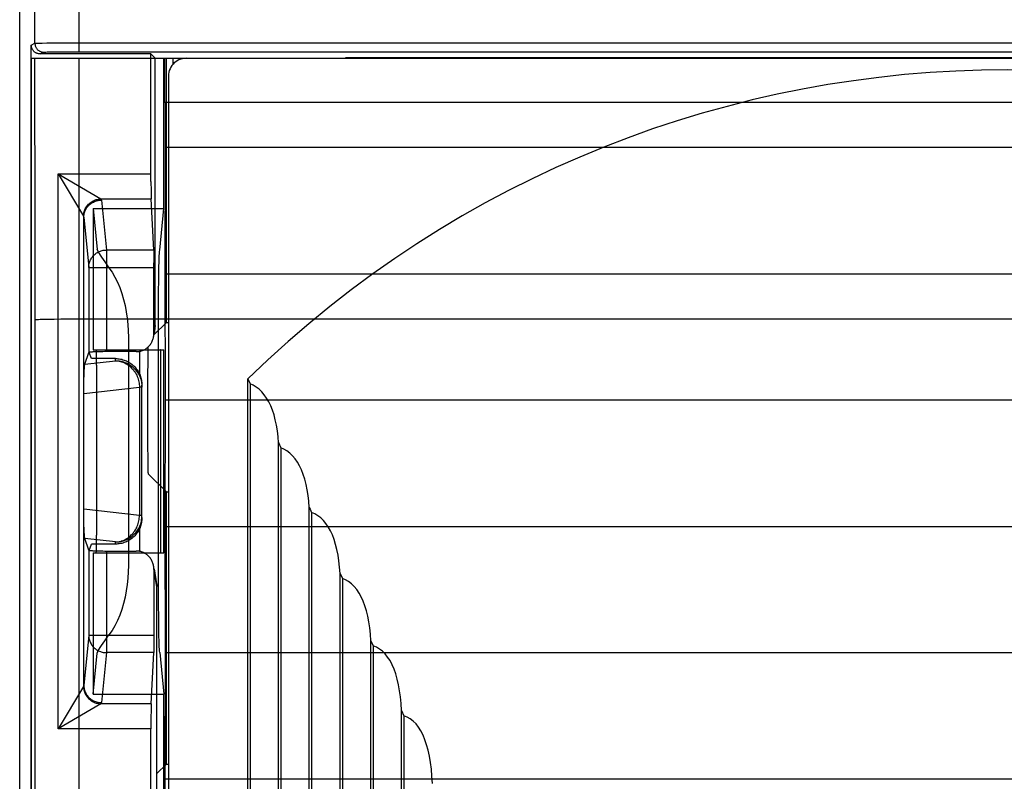
# Model space of a CAD drawing. Units: millimetres. Extents: x -82 to 22, y -24 to 46.
# Drawn here: x -12 to -1, y 4 to 13 of the extents above; entities that cross this region are included whole.
import ezdxf

# ---------------------------------------------------------------- set-up
doc = ezdxf.new("R2010")
doc.units = ezdxf.units.MM
doc.header["$LTSCALE"] = 36.425481
doc.layers.get('0').update_dxf_attribs({"linetype": 'CONTINUOUS'})

msp = doc.modelspace()

# ---------------------------------------------------------------- linework, layer by layer
at = {"color": 0, "linetype": 'CONTINUOUS'}
for p, q in [((-12.092, -21.941), (-12.092, 21.941)), ((-11.961, 12.6), (-11.921, 12.62)), ((-11.921, 12.62), (-11.92, 12.613)), ((-11.921, 12.62), (-11.92, 12.62)), ((-11.92, 12.62), (-11.918, 12.621)), ((-11.92, 12.613), (-11.919, 12.605)), ((-11.919, 12.605), (-11.918, 12.598)), ((-11.918, 12.621), (-11.915, 12.621)), ((-11.915, 12.621), (-11.912, 12.621)), ((-11.912, 12.621), (-11.907, 12.622)), ((-11.907, 12.622), (-11.902, 12.622)), ((-11.902, 12.622), (-11.895, 12.622)), ((-11.895, 12.622), (-11.888, 12.622)), ((-11.888, 12.622), (-11.871, 12.623)), ((-11.871, 12.623), (-11.839, 12.623)), ((-11.839, 12.623), (-11.786, 12.624)), ((-11.786, 12.624), (-11.705, 12.625)), ((-11.705, 12.625), (-11.61, 12.626)), ((-11.61, 12.626), (-11.485, 12.626)), ((-11.485, 12.626), (9.606, 12.626)), ((-11.961, 12.593), (-11.961, 12.6)), ((-11.961, -12.6), (-11.961, 12.6)), ((-11.96, 12.587), (-11.961, 12.593)), ((-11.959, 12.581), (-11.96, 12.587)), ((-11.958, 12.574), (-11.959, 12.581)), ((-11.956, 12.568), (-11.958, 12.574)), ((-11.953, 12.562), (-11.956, 12.568)), ((-11.951, 12.556), (-11.953, 12.562)), ((-11.948, 12.55), (-11.951, 12.556)), ((-11.944, 12.545), (-11.948, 12.55)), ((-11.94, 12.539), (-11.944, 12.545)), ((-11.936, 12.534), (-11.94, 12.539)), ((-11.932, 12.529), (-11.936, 12.534)), ((-11.927, 12.525), (-11.932, 12.529)), ((-11.922, 12.521), (-11.927, 12.525)), ((-11.916, 12.517), (-11.922, 12.521)), ((-11.918, 12.598), (-11.916, 12.591)), ((-11.916, 12.591), (-11.914, 12.584)), ((-11.911, 12.513), (-11.916, 12.517)), ((-11.914, 12.584), (-11.911, 12.577)), ((-11.911, 12.577), (-11.907, 12.57)), ((-11.905, 12.51), (-11.911, 12.513)), ((-11.907, 12.57), (-11.903, 12.564)), ((-11.899, 12.508), (-11.905, 12.51)), ((-11.903, 12.564), (-11.899, 12.558)), ((-11.899, 12.558), (-11.894, 12.552)), ((-11.893, 12.505), (-11.899, 12.508)), ((-11.894, 12.552), (-11.889, 12.547)), ((-11.887, 12.503), (-11.893, 12.505)), ((-11.889, 12.547), (-11.883, 12.542)), ((-11.88, 12.502), (-11.887, 12.503)), ((-11.883, 12.542), (-11.877, 12.538)), ((-11.874, 12.501), (-11.88, 12.502)), ((-11.877, 12.538), (-11.871, 12.534)), ((-11.868, 12.5), (-11.874, 12.501)), ((-11.871, 12.534), (-11.864, 12.53)), ((-11.861, 12.5), (-11.868, 12.5)), ((-11.864, 12.53), (-11.857, 12.527)), ((-11.861, 12.5), (-11.821, 12.52)), ((-10.606, 12.5), (-11.861, 12.5)), ((-11.857, 12.527), (-11.85, 12.525)), ((-11.85, 12.525), (-11.843, 12.523)), ((-11.843, 12.523), (-11.835, 12.521)), ((-11.835, 12.521), (-11.828, 12.521)), ((-11.828, 12.521), (-11.821, 12.52)), ((-11.821, 12.52), (-11.82, 12.52)), ((-11.82, 12.52), (-11.818, 12.521)), ((-11.818, 12.521), (-11.816, 12.521)), ((-11.816, 12.521), (-11.813, 12.521)), ((-11.813, 12.521), (-11.81, 12.521)), ((-11.81, 12.521), (-11.805, 12.521)), ((-11.805, 12.521), (-11.795, 12.521)), ((-11.795, 12.521), (-11.781, 12.522)), ((-11.781, 12.522), (-11.756, 12.522)), ((-11.756, 12.522), (-11.701, 12.523)), ((-11.701, 12.523), (-11.603, 12.523)), ((-11.603, 12.523), (-11.489, 12.524)), ((-11.489, 12.524), (9.606, 12.524)), ((-10.606, 12.5), (-10.558, 12.452)), ((-10.606, 11.055), (-10.606, 12.5)), ((-11.961, 12.45), (10.146, 12.45)), ((-11.961, 12.45), (-11.961, -12.45)), ((-11.919, 10.477), (-11.92, 12.45)), ((-11.419, 10.484), (-11.42, 12.45)), ((-10.558, 12.452), (-10.208, 12.452)), ((-10.558, 9.425), (-10.558, 12.452)), ((-10.46, 10.75), (-10.46, 12.45)), ((-10.452, 12.45), (-10.452, 11.95)), ((-10.431, 9.459), (-10.431, 12.452)), ((-10.356, 12.384), (-10.369, 12.368)), ((-10.358, 12.452), (-10.358, 12.382)), ((-10.341, 12.399), (-10.356, 12.384)), ((-10.325, 12.412), (-10.341, 12.399)), ((-10.308, 12.423), (-10.325, 12.412)), ((-10.289, 12.433), (-10.308, 12.423)), ((-10.269, 12.44), (-10.289, 12.433)), ((-10.25, 12.446), (-10.269, 12.44)), ((-10.229, 12.449), (-10.25, 12.446)), ((-10.208, 12.45), (-10.229, 12.449)), ((-8.408, 12.452), (-8.394, 12.459)), ((-8.394, 12.459), (-8.393, 12.459)), ((-8.393, 12.459), (-8.392, 12.459)), ((-8.392, 12.459), (-8.391, 12.459)), ((-8.391, 12.459), (-8.389, 12.459)), ((-8.389, 12.459), (-8.386, 12.459)), ((-8.386, 12.459), (-8.383, 12.459)), ((-8.383, 12.459), (-8.375, 12.459)), ((-8.375, 12.459), (-8.36, 12.46)), ((-8.36, 12.46), (-8.326, 12.46)), ((-8.326, 12.46), (-8.255, 12.46)), ((-8.255, 12.46), (6.389, 12.46)), ((-10.406, 12.271), (-10.408, 12.25)), ((-10.403, 12.292), (-10.406, 12.271)), ((-10.398, 12.312), (-10.403, 12.292)), ((-10.39, 12.331), (-10.398, 12.312)), ((-10.381, 12.35), (-10.39, 12.331)), ((-10.369, 12.368), (-10.381, 12.35)), ((-10.408, 12.25), (-10.408, -12.25)), ((8.637, 11.95), (-10.452, 11.95)), ((-10.446, 11.95), (-10.444, 11.44)), ((-10.444, 11.44), (-10.448, 10.005)), ((8.629, 11.44), (-10.444, 11.44)), ((-11.657, 11.143), (-11.175, 10.858)), ((-11.657, 11.143), (-11.371, 10.661)), ((-11.657, 11.143), (-10.606, 11.143)), ((-11.657, 4.857), (-11.657, 11.143)), ((-10.606, 11.055), (-10.605, 10.951)), ((-10.605, 10.951), (-10.605, 10.902)), ((-11.293, 10.815), (-11.282, 10.823)), ((-11.282, 10.823), (-11.271, 10.83)), ((-11.277, 10.812), (-11.267, 10.818)), ((-11.271, 10.83), (-11.26, 10.836)), ((-11.267, 10.818), (-11.257, 10.823)), ((-11.26, 10.836), (-11.249, 10.841)), ((-11.257, 10.823), (-11.246, 10.828)), ((-11.249, 10.841), (-11.237, 10.846)), ((-11.246, 10.828), (-11.235, 10.832)), ((-11.237, 10.846), (-11.225, 10.85)), ((-11.235, 10.832), (-11.224, 10.836)), ((-11.225, 10.85), (-11.212, 10.853)), ((-11.224, 10.836), (-11.213, 10.839)), ((-11.213, 10.839), (-11.202, 10.841)), ((-11.212, 10.853), (-11.2, 10.855)), ((-11.202, 10.841), (-11.19, 10.843)), ((-11.2, 10.855), (-11.187, 10.857)), ((-11.19, 10.843), (-11.179, 10.844)), ((-11.187, 10.857), (-11.175, 10.858)), ((-11.179, 10.844), (-11.167, 10.844)), ((-11.175, 10.858), (-11.172, 10.856)), ((-11.175, 10.858), (-10.604, 10.858)), ((-11.172, 10.856), (-11.171, 10.853)), ((-11.171, 10.853), (-11.169, 10.851)), ((-11.169, 10.851), (-11.168, 10.849)), ((-11.168, 10.849), (-11.168, 10.847)), ((-11.168, 10.847), (-11.167, 10.844)), ((-11.167, 10.844), (-11.111, 10.279)), ((-10.605, 10.902), (-10.604, 10.88)), ((-10.604, 10.88), (-10.604, 10.869)), ((-10.604, 10.869), (-10.604, 10.865)), ((-10.604, 10.865), (-10.604, 10.861)), ((-10.604, 10.861), (-10.604, 10.858)), ((-10.575, 10.279), (-10.604, 10.858)), ((-11.367, 10.699), (-11.364, 10.711)), ((-11.364, 10.711), (-11.36, 10.723)), ((-11.36, 10.723), (-11.355, 10.735)), ((-11.359, 10.704), (-11.355, 10.715)), ((-11.355, 10.735), (-11.349, 10.747)), ((-11.355, 10.715), (-11.351, 10.725)), ((-11.351, 10.725), (-11.346, 10.736)), ((-11.349, 10.747), (-11.343, 10.758)), ((-11.346, 10.736), (-11.34, 10.746)), ((-11.343, 10.758), (-11.336, 10.769)), ((-11.34, 10.746), (-11.334, 10.756)), ((-11.336, 10.769), (-11.329, 10.779)), ((-11.334, 10.756), (-11.327, 10.765)), ((-11.329, 10.779), (-11.321, 10.789)), ((-11.327, 10.765), (-11.32, 10.774)), ((-11.321, 10.789), (-11.312, 10.798)), ((-11.32, 10.774), (-11.312, 10.782)), ((-11.312, 10.798), (-11.302, 10.807)), ((-11.312, 10.782), (-11.304, 10.791)), ((-11.304, 10.791), (-11.296, 10.798)), ((-11.302, 10.807), (-11.293, 10.815)), ((-11.296, 10.798), (-11.286, 10.805)), ((-11.286, 10.805), (-11.277, 10.812)), ((-11.26, 10.75), (-11.214, 10.285)), ((-11.26, 10.75), (-10.46, 10.75)), ((-11.26, 10.75), (-11.26, 9.15)), ((-10.507, 10.279), (-10.46, 10.75)), ((-11.371, 10.674), (-11.369, 10.686)), ((-11.371, 10.661), (-11.371, 10.674)), ((-11.371, 10.661), (-11.37, 10.659)), ((-11.37, 10.659), (-11.369, 10.656)), ((-11.369, 10.686), (-11.367, 10.699)), ((-11.369, 10.656), (-11.368, 10.654)), ((-11.368, 10.654), (-11.368, 10.652)), ((-11.368, 10.652), (-11.367, 10.65)), ((-11.367, 10.659), (-11.366, 10.67)), ((-11.367, 10.647), (-11.367, 10.659)), ((-11.367, 10.65), (-11.311, 10.082)), ((-11.367, 8.688), (-11.367, 10.647)), ((-11.366, 10.67), (-11.364, 10.682)), ((-11.364, 10.682), (-11.362, 10.693)), ((-11.362, 10.693), (-11.359, 10.704)), ((-11.419, 9.992), (-11.419, 10.484)), ((-11.919, 9.984), (-11.919, 10.477)), ((-11.214, 10.284), (-11.214, 10.285)), ((-11.214, 10.283), (-11.214, 10.284)), ((-11.214, 10.282), (-11.214, 10.283)), ((-11.214, 10.281), (-11.214, 10.282)), ((-11.213, 10.28), (-11.214, 10.281)), ((-11.213, 10.279), (-11.213, 10.28)), ((-11.213, 10.279), (-11.209, 10.268)), ((-11.209, 10.268), (-11.202, 10.255)), ((-11.201, 10.258), (-11.19, 10.263)), ((-11.19, 10.263), (-11.179, 10.267)), ((-11.179, 10.267), (-11.168, 10.271)), ((-11.168, 10.271), (-11.157, 10.274)), ((-11.157, 10.274), (-11.146, 10.276)), ((-11.146, 10.276), (-11.134, 10.278)), ((-11.134, 10.278), (-11.123, 10.279)), ((-11.123, 10.279), (-11.111, 10.279)), ((-10.575, 10.279), (-11.111, 10.279)), ((-11.111, 10.279), (-11.111, 9.129)), ((-10.575, 10.279), (-10.575, 10.277)), ((-10.575, 10.277), (-10.575, 10.274)), ((-10.575, 10.274), (-10.575, 10.268)), ((-10.575, 10.268), (-10.574, 10.259)), ((-10.51, 10.24), (-10.508, 10.262)), ((-10.508, 10.262), (-10.507, 10.279)), ((-11.302, 10.138), (-11.299, 10.149)), ((-11.299, 10.149), (-11.294, 10.16)), ((-11.294, 10.16), (-11.29, 10.17)), ((-11.29, 10.17), (-11.284, 10.18)), ((-11.284, 10.18), (-11.278, 10.19)), ((-11.278, 10.19), (-11.271, 10.199)), ((-11.271, 10.199), (-11.264, 10.208)), ((-11.264, 10.208), (-11.256, 10.217)), ((-11.256, 10.217), (-11.248, 10.225)), ((-11.248, 10.225), (-11.239, 10.233)), ((-11.239, 10.233), (-11.23, 10.24)), ((-11.23, 10.24), (-11.221, 10.246)), ((-11.221, 10.246), (-11.211, 10.252)), ((-11.211, 10.252), (-11.201, 10.258)), ((-11.202, 10.255), (-11.193, 10.239)), ((-11.193, 10.239), (-11.181, 10.22)), ((-11.181, 10.22), (-11.166, 10.198)), ((-11.166, 10.198), (-11.148, 10.173)), ((-11.148, 10.173), (-11.128, 10.145)), ((-10.574, 10.259), (-10.574, 10.243)), ((-10.574, 10.243), (-10.574, 10.207)), ((-10.574, 10.207), (-10.574, 10.133)), ((-10.513, 10.14), (-10.512, 10.179)), ((-10.512, 10.179), (-10.511, 10.213)), ((-10.511, 10.213), (-10.51, 10.24)), ((-11.311, 10.093), (-11.31, 10.105)), ((-11.311, 10.082), (-11.311, 10.093)), ((-11.311, 10.082), (-10.574, 10.082)), ((-11.311, 10.082), (-11.311, 9.118)), ((-11.31, 10.105), (-11.308, 10.116)), ((-11.308, 10.116), (-11.305, 10.127)), ((-11.305, 10.127), (-11.302, 10.138)), ((-11.128, 10.145), (-11.106, 10.113)), ((-11.106, 10.113), (-11.081, 10.079)), ((-11.081, 10.079), (-11.046, 10.028)), ((-10.574, 9.329), (-10.574, 10.133)), ((-10.517, 9.994), (-10.515, 10.096)), ((-10.515, 10.096), (-10.513, 10.14)), ((-11.918, 6.327), (-11.919, 9.984)), ((-11.418, 6.333), (-11.419, 9.992)), ((-11.046, 10.028), (-11.015, 9.974)), ((-11.015, 9.974), (-10.986, 9.916)), ((-10.519, 9.811), (-10.517, 9.937)), ((-10.517, 9.937), (-10.517, 9.994)), ((8.633, 10.005), (-10.448, 10.005)), ((-10.448, 10.005), (-10.443, 8.58)), ((-10.986, 9.916), (-10.96, 9.854)), ((-10.96, 9.854), (-10.936, 9.789)), ((-10.936, 9.789), (-10.916, 9.721)), ((-10.916, 9.721), (-10.899, 9.652)), ((-10.52, 9.672), (-10.519, 9.811)), ((-10.899, 9.652), (-10.885, 9.58)), ((-10.521, 9.522), (-10.52, 9.672)), ((-11.918, 9.491), (-11.916, 9.491)), ((-11.918, 9.491), (-11.918, 9.491)), ((-11.916, 9.491), (-11.913, 9.492)), ((-11.913, 9.492), (-11.91, 9.492)), ((-11.91, 9.492), (-11.905, 9.493)), ((-11.905, 9.493), (-11.9, 9.493)), ((-11.9, 9.493), (-11.893, 9.493)), ((-11.893, 9.493), (-11.886, 9.494)), ((-11.886, 9.494), (-11.878, 9.494)), ((-11.878, 9.494), (-11.859, 9.495)), ((-11.859, 9.495), (-11.837, 9.496)), ((-11.837, 9.496), (-11.812, 9.496)), ((-11.812, 9.496), (-11.769, 9.497)), ((-11.769, 9.497), (-11.703, 9.498)), ((-11.703, 9.498), (-11.628, 9.499)), ((-11.628, 9.499), (-11.547, 9.5)), ((-11.547, 9.5), (-11.462, 9.5)), ((-11.462, 9.5), (9.603, 9.5)), ((-10.885, 9.58), (-10.874, 9.508)), ((-10.874, 9.508), (-10.866, 9.436)), ((-10.521, 9.371), (-10.521, 9.522)), ((-10.866, 9.436), (-10.862, 9.365)), ((-10.558, 9.425), (-10.574, 9.329)), ((-10.431, 9.459), (-10.573, 9.318)), ((-10.56, 9.392), (-10.571, 9.329)), ((-10.56, 9.392), (-10.559, 9.402)), ((-10.559, 9.402), (-10.558, 9.413)), ((-10.558, 9.413), (-10.558, 9.425)), ((-10.522, 6.706), (-10.521, 9.371)), ((-10.431, 9.459), (-10.408, 9.459)), ((-10.862, 9.365), (-10.86, 9.294)), ((-10.86, 9.294), (-10.86, 6.706)), ((-10.591, 9.247), (-10.587, 9.257)), ((-10.587, 9.257), (-10.583, 9.267)), ((-10.583, 9.267), (-10.58, 9.277)), ((-10.58, 9.277), (-10.578, 9.287)), ((-10.578, 9.287), (-10.576, 9.296)), ((-10.576, 9.298), (-10.575, 9.308)), ((-10.576, 9.296), (-10.576, 9.298)), ((-10.575, 9.308), (-10.574, 9.319)), ((-10.574, 9.319), (-10.574, 9.329)), ((-11.26, 9.15), (-10.46, 9.15)), ((-11.225, 9.148), (-11.226, 9.15)), ((-11.225, 9.143), (-11.225, 9.148)), ((-10.702, 9.142), (-10.692, 9.146)), ((-10.692, 9.146), (-10.683, 9.15)), ((-10.683, 9.15), (-10.674, 9.155)), ((-10.674, 9.155), (-10.665, 9.161)), ((-10.665, 9.161), (-10.656, 9.167)), ((-10.656, 9.167), (-10.648, 9.173)), ((-10.648, 9.173), (-10.64, 9.18)), ((-10.64, 9.18), (-10.632, 9.187)), ((-10.638, 9.11), (-10.637, 9.183)), ((-10.632, 9.187), (-10.625, 9.195)), ((-10.625, 9.195), (-10.618, 9.203)), ((-10.618, 9.203), (-10.612, 9.211)), ((-10.612, 9.211), (-10.606, 9.22)), ((-10.606, 9.22), (-10.6, 9.229)), ((-10.6, 9.229), (-10.595, 9.238)), ((-10.595, 9.238), (-10.591, 9.247)), ((-10.495, 9.15), (-10.496, 9.148)), ((-10.496, 9.148), (-10.496, 9.143)), ((-10.46, 6.85), (-10.46, 9.15)), ((-11.355, 8.987), (-11.311, 9.118)), ((-11.311, 9.119), (-11.311, 9.118)), ((-11.31, 9.119), (-11.311, 9.119)), ((-11.309, 9.12), (-11.31, 9.119)), ((-11.308, 9.12), (-11.309, 9.12)), ((-11.307, 9.12), (-11.308, 9.12)), ((-11.305, 9.121), (-11.307, 9.12)), ((-11.281, 9.05), (-11.305, 9.121)), ((-11.302, 9.121), (-11.305, 9.121)), ((-11.299, 9.122), (-11.302, 9.121)), ((-11.296, 9.122), (-11.299, 9.122)), ((-11.292, 9.123), (-11.296, 9.122)), ((-11.287, 9.123), (-11.292, 9.123)), ((-11.282, 9.124), (-11.287, 9.123)), ((-11.277, 9.124), (-11.282, 9.124)), ((-11.008, 9.05), (-11.281, 9.05)), ((-11.272, 9.124), (-11.277, 9.124)), ((-11.265, 9.125), (-11.272, 9.124)), ((-11.259, 9.125), (-11.265, 9.125)), ((-11.252, 9.126), (-11.259, 9.125)), ((-11.245, 9.126), (-11.252, 9.126)), ((-11.23, 9.127), (-11.245, 9.126)), ((-11.213, 9.127), (-11.23, 9.127)), ((-11.224, 9.135), (-11.225, 9.143)), ((-11.224, 9.123), (-11.224, 9.135)), ((-11.223, 9.108), (-11.224, 9.123)), ((-11.223, 9.091), (-11.223, 9.108)), ((-11.222, 9.026), (-11.223, 9.091)), ((-11.196, 9.128), (-11.213, 9.127)), ((-11.187, 9.128), (-11.196, 9.128)), ((-11.169, 9.128), (-11.187, 9.128)), ((-11.15, 9.128), (-11.169, 9.128)), ((-11.13, 9.129), (-11.15, 9.128)), ((-10.774, 9.129), (-11.13, 9.129)), ((-11.008, 9.05), (-10.993, 9.05)), ((-11.008, 9.026), (-11.008, 9.05)), ((-10.993, 9.05), (-10.979, 9.049)), ((-10.979, 9.049), (-10.965, 9.047)), ((-10.965, 9.047), (-10.951, 9.045)), ((-10.951, 9.045), (-10.937, 9.042)), ((-10.937, 9.042), (-10.923, 9.038)), ((-10.923, 9.038), (-10.91, 9.034)), ((-10.91, 9.034), (-10.896, 9.029)), ((-10.774, 9.129), (-10.763, 9.129)), ((-10.763, 9.129), (-10.753, 9.13)), ((-10.753, 9.13), (-10.743, 9.131)), ((-10.743, 9.131), (-10.732, 9.133)), ((-10.733, 8.869), (-10.733, 9.133)), ((-10.732, 9.133), (-10.722, 9.135)), ((-10.722, 9.135), (-10.712, 9.138)), ((-10.712, 9.138), (-10.702, 9.142)), ((-10.639, 9.004), (-10.638, 9.11)), ((-10.498, 9.049), (-10.499, 9.002)), ((-10.497, 9.108), (-10.498, 9.091)), ((-10.498, 9.091), (-10.498, 9.049)), ((-10.496, 9.143), (-10.497, 9.135)), ((-10.497, 9.135), (-10.497, 9.123)), ((-10.497, 9.123), (-10.497, 9.108)), ((-11.362, 8.914), (-11.361, 8.926)), ((-11.361, 8.926), (-11.36, 8.938)), ((-11.36, 8.949), (-11.359, 8.954)), ((-11.36, 8.944), (-11.36, 8.949)), ((-11.36, 8.938), (-11.36, 8.944)), ((-11.359, 8.959), (-11.358, 8.964)), ((-11.359, 8.954), (-11.359, 8.959)), ((-11.358, 8.968), (-11.357, 8.973)), ((-11.358, 8.964), (-11.358, 8.968)), ((-11.357, 8.976), (-11.356, 8.98)), ((-11.357, 8.973), (-11.357, 8.976)), ((-11.356, 8.983), (-11.355, 8.985)), ((-11.356, 8.98), (-11.356, 8.983)), ((-11.355, 8.987), (-11.008, 9.026)), ((-11.355, 8.985), (-11.355, 8.987)), ((-11.222, 8.977), (-11.222, 9.026)), ((-11.222, 8.977), (-11.222, 7.05)), ((-11.008, 9.026), (-10.992, 9.026)), ((-11.008, 9.026), (-10.994, 9.026)), ((-10.994, 9.026), (-10.98, 9.024)), ((-10.992, 9.026), (-10.976, 9.025)), ((-10.98, 9.024), (-10.966, 9.022)), ((-10.976, 9.025), (-10.961, 9.023)), ((-10.966, 9.022), (-10.952, 9.019)), ((-10.961, 9.023), (-10.945, 9.02)), ((-10.952, 9.019), (-10.938, 9.015)), ((-10.945, 9.02), (-10.93, 9.016)), ((-10.938, 9.015), (-10.925, 9.01)), ((-10.93, 9.016), (-10.915, 9.012)), ((-10.925, 9.01), (-10.911, 9.005)), ((-10.915, 9.012), (-10.9, 9.007)), ((-10.911, 9.005), (-10.898, 8.999)), ((-10.9, 9.007), (-10.886, 9.001)), ((-10.898, 8.999), (-10.886, 8.992)), ((-10.896, 9.029), (-10.883, 9.023)), ((-10.886, 9.001), (-10.871, 8.994)), ((-10.886, 8.992), (-10.873, 8.984)), ((-10.883, 9.023), (-10.87, 9.017)), ((-10.873, 8.984), (-10.861, 8.976)), ((-10.871, 8.994), (-10.858, 8.986)), ((-10.87, 9.017), (-10.858, 9.01)), ((-10.861, 8.976), (-10.85, 8.967)), ((-10.858, 9.01), (-10.846, 9.003)), ((-10.858, 8.986), (-10.844, 8.978)), ((-10.85, 8.967), (-10.838, 8.957)), ((-10.846, 9.003), (-10.834, 8.995)), ((-10.844, 8.978), (-10.831, 8.969)), ((-10.838, 8.957), (-10.828, 8.947)), ((-10.834, 8.995), (-10.822, 8.986)), ((-10.831, 8.969), (-10.819, 8.96)), ((-10.828, 8.947), (-10.817, 8.936)), ((-10.822, 8.986), (-10.811, 8.977)), ((-10.819, 8.96), (-10.807, 8.95)), ((-10.817, 8.936), (-10.808, 8.925)), ((-10.811, 8.977), (-10.801, 8.967)), ((-10.808, 8.925), (-10.798, 8.913)), ((-10.807, 8.95), (-10.795, 8.939)), ((-10.801, 8.967), (-10.79, 8.957)), ((-10.795, 8.939), (-10.785, 8.927)), ((-10.79, 8.957), (-10.781, 8.946)), ((-10.785, 8.927), (-10.774, 8.915)), ((-10.781, 8.946), (-10.772, 8.935)), ((-10.772, 8.935), (-10.763, 8.924)), ((-10.763, 8.924), (-10.755, 8.912)), ((-10.64, 8.876), (-10.639, 9.004)), ((-10.499, 9.002), (-10.499, 8.95)), ((-10.499, 8.95), (-10.499, 6.998)), ((-11.366, 8.801), (-11.365, 8.826)), ((-11.365, 8.826), (-11.364, 8.85)), ((-11.364, 8.872), (-11.363, 8.886)), ((-11.364, 8.85), (-11.364, 8.872)), ((-11.363, 8.886), (-11.362, 8.9)), ((-11.362, 8.9), (-11.362, 8.914)), ((-10.798, 8.913), (-10.79, 8.901)), ((-10.79, 8.901), (-10.782, 8.888)), ((-10.782, 8.888), (-10.774, 8.875)), ((-10.774, 8.915), (-10.765, 8.903)), ((-10.774, 8.875), (-10.767, 8.861)), ((-10.767, 8.861), (-10.761, 8.847)), ((-10.765, 8.903), (-10.756, 8.89)), ((-10.761, 8.847), (-10.755, 8.833)), ((-10.756, 8.89), (-10.748, 8.877)), ((-10.755, 8.912), (-10.748, 8.9)), ((-10.755, 8.833), (-10.75, 8.818)), ((-10.75, 8.818), (-10.746, 8.803)), ((-10.748, 8.9), (-10.741, 8.887)), ((-10.748, 8.877), (-10.74, 8.863)), ((-10.741, 8.887), (-10.735, 8.874)), ((-10.74, 8.863), (-10.733, 8.849)), ((-10.735, 8.874), (-10.729, 8.861)), ((-10.733, 8.849), (-10.727, 8.834)), ((-10.729, 8.861), (-10.724, 8.848)), ((-10.727, 8.834), (-10.722, 8.819)), ((-10.724, 8.848), (-10.72, 8.834)), ((-10.722, 8.819), (-10.718, 8.804)), ((-10.72, 8.834), (-10.716, 8.82)), ((-10.716, 8.82), (-10.713, 8.806)), ((-10.641, 8.711), (-10.64, 8.876)), ((-9.51, 8.82), (-9.483, 8.765)), ((-9.51, -8.82), (-9.51, 8.82)), ((-11.367, 8.731), (-11.366, 8.767)), ((-11.367, 8.696), (-11.367, 8.731)), ((-11.367, 8.656), (-10.736, 8.727)), ((-11.366, 8.767), (-11.366, 8.801)), ((-10.746, 8.803), (-10.743, 8.788)), ((-10.743, 8.788), (-10.74, 8.773)), ((-10.74, 8.773), (-10.738, 8.758)), ((-10.738, 8.758), (-10.736, 8.742)), ((-10.736, 8.742), (-10.736, 8.727)), ((-10.708, 8.727), (-10.736, 8.727)), ((-10.736, 8.727), (-10.736, 7.273)), ((-10.718, 8.804), (-10.714, 8.789)), ((-10.714, 8.789), (-10.711, 8.774)), ((-10.713, 8.806), (-10.711, 8.792)), ((-10.711, 8.792), (-10.709, 8.778)), ((-10.711, 8.774), (-10.709, 8.758)), ((-10.709, 8.778), (-10.708, 8.764)), ((-10.709, 8.758), (-10.708, 8.743)), ((-10.708, 8.764), (-10.708, 8.75)), ((-10.708, 7.25), (-10.708, 8.75)), ((-10.708, 8.743), (-10.708, 8.727)), ((-10.641, 8.534), (-10.641, 8.711)), ((-9.448, 8.749), (-9.483, 8.765)), ((-9.483, 8.765), (-9.483, -8.765)), ((-9.414, 8.728), (-9.448, 8.749)), ((-9.381, 8.703), (-9.414, 8.728)), ((-9.351, 8.674), (-9.381, 8.703)), ((-11.367, 8.655), (-11.367, 8.696)), ((-11.367, 7.312), (-11.367, 8.656)), ((-9.322, 8.64), (-9.351, 8.674)), ((-9.296, 8.603), (-9.322, 8.64)), ((-9.271, 8.561), (-9.296, 8.603)), ((-10.641, 8.355), (-10.641, 8.534)), ((-10.443, 8.58), (-10.447, 7.147)), ((8.628, 8.58), (-10.443, 8.58)), ((-9.249, 8.515), (-9.271, 8.561)), ((-9.23, 8.465), (-9.249, 8.515)), ((-9.212, 8.412), (-9.23, 8.465)), ((-9.197, 8.355), (-9.212, 8.412)), ((-10.64, 8.184), (-10.641, 8.355)), ((-9.184, 8.295), (-9.197, 8.355)), ((-9.174, 8.232), (-9.184, 8.295)), ((-10.64, 8.048), (-10.64, 8.184)), ((-9.166, 8.166), (-9.174, 8.232)), ((-9.161, 8.096), (-9.166, 8.166)), ((-10.639, 7.933), (-10.64, 8.048)), ((-9.161, 8.096), (-9.155, 8.085)), ((-9.161, -8.096), (-9.161, 8.096)), ((-9.155, 8.085), (-9.15, 8.073)), ((-9.15, 8.073), (-9.144, 8.06)), ((-9.144, 8.06), (-9.135, 8.041)), ((-9.099, 8.025), (-9.135, 8.041)), ((-9.135, 8.041), (-9.135, -8.041)), ((-10.638, 7.853), (-10.639, 7.933)), ((-9.065, 8.005), (-9.099, 8.025)), ((-9.032, 7.98), (-9.065, 8.005)), ((-9.002, 7.95), (-9.032, 7.98)), ((-8.973, 7.916), (-9.002, 7.95)), ((-10.637, 7.811), (-10.638, 7.853)), ((-10.636, 7.786), (-10.637, 7.811)), ((-8.946, 7.878), (-8.973, 7.916)), ((-8.922, 7.836), (-8.946, 7.878)), ((-8.9, 7.789), (-8.922, 7.836)), ((-10.636, 7.772), (-10.636, 7.786)), ((-10.636, 7.761), (-10.636, 7.772)), ((-10.636, 7.757), (-10.636, 7.761)), ((-10.635, 7.753), (-10.636, 7.757)), ((-10.635, 7.75), (-10.635, 7.753)), ((-10.635, 7.747), (-10.635, 7.75)), ((-10.635, 7.745), (-10.635, 7.747)), ((-10.635, 7.744), (-10.635, 7.745)), ((-10.634, 7.743), (-10.635, 7.744)), ((-10.431, 7.541), (-10.634, 7.743)), ((-8.88, 7.738), (-8.9, 7.789)), ((-8.863, 7.684), (-8.88, 7.738)), ((-8.848, 7.626), (-8.863, 7.684)), ((-8.835, 7.565), (-8.848, 7.626)), ((-10.431, 7.541), (-10.408, 7.541)), ((-10.431, 4.459), (-10.431, 7.541)), ((-8.825, 7.501), (-8.835, 7.565)), ((-8.818, 7.434), (-8.825, 7.501)), ((-8.813, 7.364), (-8.818, 7.434)), ((-8.813, 7.364), (-8.804, 7.345)), ((-8.813, -7.363), (-8.813, 7.364)), ((-10.736, 7.273), (-11.367, 7.344)), ((-11.367, 7.278), (-11.367, 7.312)), ((-11.367, 5.353), (-11.367, 7.312)), ((-11.366, 7.242), (-11.367, 7.278)), ((-10.738, 7.242), (-10.736, 7.258)), ((-10.708, 7.273), (-10.736, 7.273)), ((-10.736, 7.258), (-10.736, 7.273)), ((-10.709, 7.242), (-10.708, 7.257)), ((-10.708, 7.257), (-10.708, 7.273)), ((-10.708, 7.25), (-10.708, 7.236)), ((-8.804, 7.345), (-8.786, 7.307)), ((-8.75, 7.292), (-8.786, 7.307)), ((-8.786, 7.307), (-8.786, -7.307)), ((-8.716, 7.271), (-8.75, 7.292)), ((-8.683, 7.246), (-8.716, 7.271)), ((-11.366, 7.207), (-11.366, 7.242)), ((-11.365, 7.182), (-11.366, 7.207)), ((-11.365, 7.158), (-11.365, 7.182)), ((-11.364, 7.135), (-11.365, 7.158)), ((-10.774, 7.125), (-10.767, 7.139)), ((-10.767, 7.139), (-10.761, 7.153)), ((-10.761, 7.153), (-10.755, 7.167)), ((-10.755, 7.167), (-10.75, 7.182)), ((-10.75, 7.182), (-10.746, 7.197)), ((-10.746, 7.197), (-10.743, 7.212)), ((-10.743, 7.212), (-10.74, 7.227)), ((-10.74, 7.227), (-10.738, 7.242)), ((-10.74, 7.137), (-10.733, 7.151)), ((-10.729, 7.139), (-10.735, 7.126)), ((-10.733, 7.151), (-10.727, 7.166)), ((-10.724, 7.152), (-10.729, 7.139)), ((-10.727, 7.166), (-10.722, 7.181)), ((-10.72, 7.166), (-10.724, 7.152)), ((-10.722, 7.181), (-10.718, 7.196)), ((-10.716, 7.18), (-10.72, 7.166)), ((-10.718, 7.196), (-10.714, 7.211)), ((-10.713, 7.194), (-10.716, 7.18)), ((-10.714, 7.211), (-10.711, 7.226)), ((-10.711, 7.208), (-10.713, 7.194)), ((-10.711, 7.226), (-10.709, 7.242)), ((-10.709, 7.222), (-10.711, 7.208)), ((-10.708, 7.236), (-10.709, 7.222)), ((8.632, 7.147), (-10.447, 7.147)), ((-10.447, 7.147), (-10.443, 5.72)), ((-8.652, 7.217), (-8.683, 7.246)), ((-8.624, 7.183), (-8.652, 7.217)), ((-8.597, 7.144), (-8.624, 7.183)), ((-8.573, 7.101), (-8.597, 7.144)), ((-11.363, 7.114), (-11.364, 7.135)), ((-11.362, 7.1), (-11.363, 7.114)), ((-11.362, 7.086), (-11.362, 7.1)), ((-11.361, 7.074), (-11.362, 7.086)), ((-11.36, 7.062), (-11.361, 7.074)), ((-11.36, 7.056), (-11.36, 7.062)), ((-11.36, 7.051), (-11.36, 7.056)), ((-11.359, 7.046), (-11.36, 7.051)), ((-11.359, 7.041), (-11.359, 7.046)), ((-11.358, 7.036), (-11.359, 7.041)), ((-11.358, 7.032), (-11.358, 7.036)), ((-11.357, 7.027), (-11.358, 7.032)), ((-11.357, 7.024), (-11.357, 7.027)), ((-11.222, 6.998), (-11.222, 7.05)), ((-10.861, 7.024), (-10.85, 7.033)), ((-10.85, 7.033), (-10.838, 7.043)), ((-10.844, 7.022), (-10.831, 7.031)), ((-10.838, 7.043), (-10.828, 7.053)), ((-10.831, 7.031), (-10.819, 7.04)), ((-10.828, 7.053), (-10.817, 7.064)), ((-10.819, 7.04), (-10.807, 7.05)), ((-10.817, 7.064), (-10.808, 7.075)), ((-10.801, 7.033), (-10.811, 7.023)), ((-10.808, 7.075), (-10.798, 7.087)), ((-10.807, 7.05), (-10.795, 7.061)), ((-10.79, 7.043), (-10.801, 7.033)), ((-10.798, 7.087), (-10.79, 7.099)), ((-10.795, 7.061), (-10.785, 7.073)), ((-10.79, 7.099), (-10.782, 7.112)), ((-10.781, 7.054), (-10.79, 7.043)), ((-10.785, 7.073), (-10.774, 7.085)), ((-10.782, 7.112), (-10.774, 7.125)), ((-10.772, 7.065), (-10.781, 7.054)), ((-10.774, 7.085), (-10.765, 7.097)), ((-10.763, 7.076), (-10.772, 7.065)), ((-10.765, 7.097), (-10.756, 7.11)), ((-10.755, 7.088), (-10.763, 7.076)), ((-10.756, 7.11), (-10.748, 7.123)), ((-10.748, 7.1), (-10.755, 7.088)), ((-10.748, 7.123), (-10.74, 7.137)), ((-10.741, 7.113), (-10.748, 7.1)), ((-10.735, 7.126), (-10.741, 7.113)), ((-10.733, 6.867), (-10.733, 7.131)), ((-8.551, 7.053), (-8.573, 7.101)), ((-8.531, 7.002), (-8.551, 7.053)), ((-11.356, 7.02), (-11.357, 7.024)), ((-11.356, 7.017), (-11.356, 7.02)), ((-11.355, 7.015), (-11.356, 7.017)), ((-11.355, 7.013), (-11.355, 7.015)), ((-11.311, 6.882), (-11.355, 7.013)), ((-11.008, 6.974), (-11.355, 7.013)), ((-11.305, 6.879), (-11.281, 6.95)), ((-11.008, 6.95), (-11.281, 6.95)), ((-11.223, 6.95), (-11.222, 6.998)), ((-11.223, 6.908), (-11.223, 6.95)), ((-11.008, 6.974), (-10.994, 6.974)), ((-11.008, 6.974), (-10.992, 6.974)), ((-11.008, 6.95), (-11.008, 6.974)), ((-10.993, 6.95), (-11.008, 6.95)), ((-10.994, 6.974), (-10.98, 6.976)), ((-10.979, 6.951), (-10.993, 6.95)), ((-10.992, 6.974), (-10.976, 6.975)), ((-10.98, 6.976), (-10.966, 6.978)), ((-10.965, 6.953), (-10.979, 6.951)), ((-10.976, 6.975), (-10.961, 6.977)), ((-10.966, 6.978), (-10.952, 6.981)), ((-10.951, 6.955), (-10.965, 6.953)), ((-10.961, 6.977), (-10.945, 6.98)), ((-10.952, 6.981), (-10.938, 6.985)), ((-10.937, 6.958), (-10.951, 6.955)), ((-10.945, 6.98), (-10.93, 6.984)), ((-10.938, 6.985), (-10.925, 6.99)), ((-10.923, 6.962), (-10.937, 6.958)), ((-10.93, 6.984), (-10.915, 6.988)), ((-10.925, 6.99), (-10.911, 6.995)), ((-10.91, 6.966), (-10.923, 6.962)), ((-10.915, 6.988), (-10.9, 6.993)), ((-10.911, 6.995), (-10.898, 7.001)), ((-10.896, 6.971), (-10.91, 6.966)), ((-10.9, 6.993), (-10.886, 6.999)), ((-10.898, 7.001), (-10.886, 7.008)), ((-10.883, 6.977), (-10.896, 6.971)), ((-10.886, 7.008), (-10.873, 7.016)), ((-10.886, 6.999), (-10.871, 7.006)), ((-10.87, 6.983), (-10.883, 6.977)), ((-10.873, 7.016), (-10.861, 7.024)), ((-10.871, 7.006), (-10.858, 7.014)), ((-10.858, 6.99), (-10.87, 6.983)), ((-10.858, 7.014), (-10.844, 7.022)), ((-10.846, 6.997), (-10.858, 6.99)), ((-10.834, 7.005), (-10.846, 6.997)), ((-10.822, 7.014), (-10.834, 7.005)), ((-10.811, 7.023), (-10.822, 7.014)), ((-10.499, 6.998), (-10.498, 6.95)), ((-10.498, 6.95), (-10.498, 6.908)), ((-8.514, 6.946), (-8.531, 7.002)), ((-8.499, 6.887), (-8.514, 6.946)), ((-11.311, 6.882), (-11.311, 6.881)), ((-11.311, 6.882), (-11.311, 5.918)), ((-11.311, 6.881), (-11.31, 6.881)), ((-11.31, 6.881), (-11.309, 6.88)), ((-11.309, 6.88), (-11.308, 6.88)), ((-11.308, 6.88), (-11.307, 6.88)), ((-11.307, 6.88), (-11.305, 6.879)), ((-11.305, 6.879), (-11.302, 6.879)), ((-11.302, 6.879), (-11.299, 6.878)), ((-11.299, 6.878), (-11.296, 6.878)), ((-11.296, 6.878), (-11.292, 6.877)), ((-11.292, 6.877), (-11.287, 6.877)), ((-11.287, 6.877), (-11.282, 6.876)), ((-11.282, 6.876), (-11.277, 6.876)), ((-11.277, 6.876), (-11.272, 6.876)), ((-11.272, 6.876), (-11.265, 6.875)), ((-11.265, 6.875), (-11.259, 6.875)), ((-11.26, 6.85), (-10.46, 6.85)), ((-11.26, 6.85), (-11.26, 5.25)), ((-11.259, 6.875), (-11.252, 6.874)), ((-11.252, 6.874), (-11.245, 6.874)), ((-11.245, 6.874), (-11.238, 6.874)), ((-11.238, 6.874), (-11.222, 6.873)), ((-11.226, 6.85), (-11.225, 6.852)), ((-11.225, 6.857), (-11.224, 6.865)), ((-11.225, 6.852), (-11.225, 6.857)), ((-11.224, 6.877), (-11.223, 6.891)), ((-11.224, 6.865), (-11.224, 6.877)), ((-11.223, 6.891), (-11.223, 6.908)), ((-11.222, 6.873), (-11.205, 6.873)), ((-11.205, 6.873), (-11.187, 6.872)), ((-11.187, 6.872), (-11.169, 6.872)), ((-11.169, 6.872), (-11.15, 6.872)), ((-11.15, 6.872), (-11.13, 6.871)), ((-11.13, 6.871), (-10.774, 6.871)), ((-11.111, 6.871), (-11.111, 5.721)), ((-10.763, 6.871), (-10.774, 6.871)), ((-10.753, 6.87), (-10.763, 6.871)), ((-10.743, 6.869), (-10.753, 6.87)), ((-10.732, 6.867), (-10.743, 6.869)), ((-10.722, 6.865), (-10.732, 6.867)), ((-10.712, 6.862), (-10.722, 6.865)), ((-10.702, 6.858), (-10.712, 6.862)), ((-10.692, 6.854), (-10.702, 6.858)), ((-10.683, 6.85), (-10.692, 6.854)), ((-10.674, 6.845), (-10.683, 6.85)), ((-10.665, 6.839), (-10.674, 6.845)), ((-10.656, 6.833), (-10.665, 6.839)), ((-10.648, 6.827), (-10.656, 6.833)), ((-10.64, 6.82), (-10.648, 6.827)), ((-10.632, 6.813), (-10.64, 6.82)), ((-10.625, 6.805), (-10.632, 6.813)), ((-10.618, 6.797), (-10.625, 6.805)), ((-10.498, 6.908), (-10.497, 6.891)), ((-10.497, 6.891), (-10.497, 6.877)), ((-10.497, 6.877), (-10.497, 6.865)), ((-10.497, 6.865), (-10.496, 6.857)), ((-10.496, 6.857), (-10.496, 6.852)), ((-10.496, 6.852), (-10.495, 6.85)), ((-8.487, 6.825), (-8.499, 6.887)), ((-8.476, 6.759), (-8.487, 6.825)), ((-10.86, 6.706), (-10.862, 6.635)), ((-10.612, 6.789), (-10.618, 6.797)), ((-10.606, 6.78), (-10.612, 6.789)), ((-10.6, 6.771), (-10.606, 6.78)), ((-10.595, 6.762), (-10.6, 6.771)), ((-10.591, 6.752), (-10.595, 6.762)), ((-10.587, 6.743), (-10.591, 6.752)), ((-10.583, 6.733), (-10.587, 6.743)), ((-10.58, 6.723), (-10.583, 6.733)), ((-10.578, 6.713), (-10.58, 6.723)), ((-10.576, 6.704), (-10.578, 6.713)), ((-10.576, 6.702), (-10.576, 6.704)), ((-10.575, 6.692), (-10.576, 6.702)), ((-10.574, 6.681), (-10.575, 6.692)), ((-10.521, 6.553), (-10.522, 6.706)), ((-8.469, 6.69), (-8.476, 6.759)), ((-10.862, 6.635), (-10.866, 6.564)), ((-10.574, 6.671), (-10.574, 6.681)), ((-10.54, 6.47), (-10.574, 6.671)), ((-10.574, 6.671), (-10.574, 5.838)), ((-10.571, 6.671), (-10.543, 6.501)), ((-8.464, 6.618), (-8.469, 6.69)), ((-8.464, 6.618), (-8.437, 6.561)), ((-8.464, -6.618), (-8.464, 6.618)), ((-10.874, 6.492), (-10.885, 6.42)), ((-10.866, 6.564), (-10.874, 6.492)), ((-10.543, 6.501), (-10.541, 6.491)), ((-10.541, 6.491), (-10.54, 6.481)), ((-10.54, 6.481), (-10.54, 6.47)), ((-10.54, 2.5), (-10.54, 6.47)), ((-10.521, 6.403), (-10.521, 6.553)), ((-8.401, 6.546), (-8.437, 6.561)), ((-8.437, 6.561), (-8.437, -6.561)), ((-8.367, 6.525), (-8.401, 6.546)), ((-8.334, 6.5), (-8.367, 6.525)), ((-8.303, 6.47), (-8.334, 6.5)), ((-8.274, 6.436), (-8.303, 6.47)), ((-10.885, 6.42), (-10.899, 6.348)), ((-10.52, 6.257), (-10.521, 6.403)), ((-8.248, 6.396), (-8.274, 6.436)), ((-8.223, 6.352), (-8.248, 6.396)), ((-11.917, 1.582), (-11.918, 6.327)), ((-11.417, 1.583), (-11.418, 6.333)), ((-10.916, 6.279), (-10.936, 6.211)), ((-10.899, 6.348), (-10.916, 6.279)), ((-10.518, 6.124), (-10.52, 6.257)), ((-8.202, 6.303), (-8.223, 6.352)), ((-8.182, 6.251), (-8.202, 6.303)), ((-8.165, 6.194), (-8.182, 6.251)), ((-10.96, 6.146), (-10.986, 6.084)), ((-10.936, 6.211), (-10.96, 6.146)), ((-8.15, 6.133), (-8.165, 6.194)), ((-11.015, 6.026), (-11.046, 5.972)), ((-10.986, 6.084), (-11.015, 6.026)), ((-10.517, 6.006), (-10.518, 6.124)), ((-8.138, 6.068), (-8.15, 6.133)), ((-8.128, 6.001), (-8.138, 6.068)), ((-11.311, 5.918), (-11.367, 5.35)), ((-11.311, 5.918), (-10.574, 5.918)), ((-11.311, 5.918), (-11.311, 5.907)), ((-11.106, 5.887), (-11.081, 5.921)), ((-11.046, 5.972), (-11.081, 5.921)), ((-10.515, 5.904), (-10.517, 6.006)), ((-8.12, 5.93), (-8.128, 6.001)), ((-8.115, 5.855), (-8.12, 5.93)), ((-11.311, 5.907), (-11.31, 5.895)), ((-11.31, 5.895), (-11.308, 5.884)), ((-11.308, 5.884), (-11.305, 5.873)), ((-11.305, 5.873), (-11.302, 5.862)), ((-11.302, 5.862), (-11.299, 5.851)), ((-11.299, 5.851), (-11.294, 5.84)), ((-11.294, 5.84), (-11.29, 5.83)), ((-11.29, 5.83), (-11.284, 5.82)), ((-11.284, 5.82), (-11.278, 5.81)), ((-11.278, 5.81), (-11.271, 5.801)), ((-11.271, 5.801), (-11.264, 5.792)), ((-11.181, 5.78), (-11.166, 5.802)), ((-11.166, 5.802), (-11.148, 5.827)), ((-11.148, 5.827), (-11.128, 5.855)), ((-11.128, 5.855), (-11.106, 5.887)), ((-10.574, 5.838), (-10.574, 5.778)), ((-10.513, 5.86), (-10.515, 5.904)), ((-10.512, 5.821), (-10.513, 5.86)), ((-10.511, 5.787), (-10.512, 5.821)), ((-8.115, 5.855), (-8.089, 5.796)), ((-8.115, -5.855), (-8.115, 5.855)), ((-11.264, 5.792), (-11.256, 5.783)), ((-11.26, 5.25), (-11.214, 5.715)), ((-11.256, 5.783), (-11.248, 5.775)), ((-11.248, 5.775), (-11.239, 5.767)), ((-11.239, 5.767), (-11.23, 5.76)), ((-11.23, 5.76), (-11.221, 5.754)), ((-11.221, 5.754), (-11.211, 5.748)), ((-11.214, 5.719), (-11.213, 5.72)), ((-11.214, 5.718), (-11.214, 5.719)), ((-11.214, 5.717), (-11.214, 5.718)), ((-11.214, 5.716), (-11.214, 5.717)), ((-11.214, 5.715), (-11.214, 5.716)), ((-11.213, 5.721), (-11.209, 5.732)), ((-11.213, 5.72), (-11.213, 5.721)), ((-11.211, 5.748), (-11.201, 5.742)), ((-11.209, 5.732), (-11.202, 5.745)), ((-11.202, 5.745), (-11.193, 5.761)), ((-11.201, 5.742), (-11.19, 5.737)), ((-11.193, 5.761), (-11.181, 5.78)), ((-11.19, 5.737), (-11.179, 5.733)), ((-11.179, 5.733), (-11.168, 5.729)), ((-11.168, 5.729), (-11.157, 5.726)), ((-11.111, 5.721), (-11.167, 5.156)), ((-11.157, 5.726), (-11.146, 5.724)), ((-11.146, 5.724), (-11.134, 5.722)), ((-11.134, 5.722), (-11.123, 5.721)), ((-11.123, 5.721), (-11.111, 5.721)), ((-10.575, 5.721), (-11.111, 5.721)), ((-10.604, 5.142), (-10.575, 5.721)), ((-10.574, 5.751), (-10.575, 5.736)), ((-10.575, 5.736), (-10.575, 5.729)), ((-10.575, 5.729), (-10.575, 5.726)), ((-10.575, 5.726), (-10.575, 5.723)), ((-10.575, 5.723), (-10.575, 5.721)), ((-10.574, 5.778), (-10.574, 5.751)), ((-10.51, 5.76), (-10.511, 5.787)), ((-10.508, 5.738), (-10.51, 5.76)), ((-10.507, 5.721), (-10.508, 5.738)), ((-10.507, 5.721), (-10.46, 5.25)), ((-10.443, 5.72), (-10.447, 4.288)), ((8.628, 5.72), (-10.443, 5.72)), ((-8.052, 5.782), (-8.089, 5.796)), ((-8.089, 5.796), (-8.089, -5.796)), ((-8.017, 5.762), (-8.052, 5.782)), ((-7.984, 5.736), (-8.017, 5.762)), ((-7.953, 5.706), (-7.984, 5.736)), ((-7.925, 5.67), (-7.953, 5.706)), ((-7.898, 5.63), (-7.925, 5.67)), ((-7.874, 5.584), (-7.898, 5.63)), ((-7.852, 5.534), (-7.874, 5.584)), ((-7.833, 5.479), (-7.852, 5.534)), ((-7.816, 5.42), (-7.833, 5.479)), ((-7.801, 5.357), (-7.816, 5.42)), ((-7.789, 5.29), (-7.801, 5.357)), ((-11.371, 5.339), (-11.657, 4.857)), ((-11.37, 5.341), (-11.371, 5.339)), ((-11.371, 5.339), (-11.371, 5.326)), ((-11.371, 5.326), (-11.369, 5.314)), ((-11.369, 5.344), (-11.37, 5.341)), ((-11.368, 5.346), (-11.369, 5.344)), ((-11.369, 5.314), (-11.367, 5.301)), ((-11.367, 5.35), (-11.368, 5.348)), ((-11.368, 5.348), (-11.368, 5.346)), ((-11.367, 5.353), (-11.367, 5.341)), ((-11.367, 5.341), (-11.366, 5.33)), ((-11.367, 5.301), (-11.364, 5.289)), ((-11.366, 5.33), (-11.364, 5.318)), ((-11.364, 5.318), (-11.362, 5.307)), ((-11.364, 5.289), (-11.36, 5.277)), ((-11.362, 5.307), (-11.359, 5.296)), ((-11.36, 5.277), (-11.355, 5.265)), ((-11.359, 5.296), (-11.355, 5.285)), ((-11.355, 5.285), (-11.351, 5.275)), ((-11.355, 5.265), (-11.349, 5.253)), ((-11.351, 5.275), (-11.346, 5.264)), ((-11.349, 5.253), (-11.343, 5.242)), ((-11.346, 5.264), (-11.34, 5.254)), ((-11.343, 5.242), (-11.336, 5.231)), ((-11.34, 5.254), (-11.334, 5.244)), ((-11.334, 5.244), (-11.327, 5.235)), ((-11.26, 5.25), (-10.46, 5.25)), ((-10.46, -5.25), (-10.46, 5.25)), ((-7.779, 5.219), (-7.789, 5.29)), ((-11.175, 5.142), (-11.657, 4.857)), ((-11.336, 5.231), (-11.329, 5.221)), ((-11.329, 5.221), (-11.321, 5.211)), ((-11.327, 5.235), (-11.32, 5.226)), ((-11.321, 5.211), (-11.312, 5.202)), ((-11.32, 5.226), (-11.312, 5.218)), ((-11.312, 5.218), (-11.304, 5.209)), ((-11.312, 5.202), (-11.302, 5.193)), ((-11.304, 5.209), (-11.296, 5.202)), ((-11.302, 5.193), (-11.293, 5.185)), ((-11.296, 5.202), (-11.286, 5.195)), ((-11.293, 5.185), (-11.282, 5.177)), ((-11.286, 5.195), (-11.277, 5.188)), ((-11.282, 5.177), (-11.271, 5.17)), ((-11.277, 5.188), (-11.267, 5.182)), ((-11.271, 5.17), (-11.26, 5.164)), ((-11.267, 5.182), (-11.257, 5.177)), ((-11.26, 5.164), (-11.249, 5.159)), ((-11.257, 5.177), (-11.246, 5.172)), ((-11.249, 5.159), (-11.237, 5.154)), ((-11.246, 5.172), (-11.235, 5.168)), ((-11.237, 5.154), (-11.225, 5.15)), ((-11.235, 5.168), (-11.224, 5.164)), ((-11.225, 5.15), (-11.212, 5.147)), ((-11.224, 5.164), (-11.213, 5.161)), ((-11.213, 5.161), (-11.202, 5.159)), ((-11.212, 5.147), (-11.2, 5.145)), ((-11.202, 5.159), (-11.19, 5.157)), ((-11.2, 5.145), (-11.187, 5.143)), ((-11.19, 5.157), (-11.179, 5.156)), ((-11.187, 5.143), (-11.175, 5.142)), ((-11.179, 5.156), (-11.167, 5.156)), ((-11.172, 5.144), (-11.175, 5.142)), ((-10.604, 5.142), (-11.175, 5.142)), ((-11.171, 5.147), (-11.172, 5.144)), ((-11.169, 5.149), (-11.171, 5.147)), ((-11.168, 5.151), (-11.169, 5.149)), ((-11.167, 5.156), (-11.168, 5.153)), ((-11.168, 5.153), (-11.168, 5.151)), ((-10.604, 5.142), (-10.604, 5.139)), ((-10.604, 5.139), (-10.604, 5.135)), ((-10.604, 5.135), (-10.604, 5.131)), ((-10.604, 5.131), (-10.604, 5.126)), ((-7.771, 5.145), (-7.779, 5.219)), ((-7.767, 5.067), (-7.771, 5.145)), ((-10.605, 5.07), (-10.606, 4.987)), ((-10.604, 5.113), (-10.605, 5.07)), ((-10.604, 5.126), (-10.604, 5.113)), ((-7.767, 5.067), (-7.74, 5.006)), ((-7.767, -5.067), (-7.767, 5.067)), ((-10.606, 4.987), (-10.606, 4.857)), ((-7.703, 4.992), (-7.74, 5.006)), ((-7.74, 5.006), (-7.74, -5.006)), ((-7.668, 4.972), (-7.703, 4.992)), ((-7.635, 4.946), (-7.668, 4.972)), ((-7.603, 4.915), (-7.635, 4.946)), ((-7.574, 4.877), (-7.603, 4.915)), ((-10.606, 4.857), (-11.657, 4.857)), ((-10.606, -4.931), (-10.606, 4.857)), ((-7.548, 4.835), (-7.574, 4.877)), ((-7.524, 4.787), (-7.548, 4.835)), ((-7.502, 4.734), (-7.524, 4.787)), ((-7.483, 4.677), (-7.502, 4.734)), ((-7.466, 4.615), (-7.483, 4.677)), ((-7.452, 4.548), (-7.466, 4.615)), ((-7.44, 4.477), (-7.452, 4.548)), ((-7.43, 4.402), (-7.44, 4.477)), ((-10.431, 4.459), (-10.54, 4.351)), ((-10.431, 4.459), (-10.408, 4.459)), ((-7.423, 4.323), (-7.43, 4.402)), ((8.632, 4.288), (-10.447, 4.288)), ((-10.447, 4.288), (-10.442, 2.86)), ((-7.418, 4.24), (-7.423, 4.323))]:
    msp.add_line(p, q, dxfattribs=at)
at = {"color": 9, "linetype": 'CONTINUOUS'}
for p, q in [((-11.921, 12.62), (-11.923, 16.846)), ((-11.423, 16.859), (-11.421, 12.524))]:
    msp.add_line(p, q, dxfattribs=at)
at = {"color": 0, "linetype": 'CONTINUOUS'}
msp.add_arc((-0.908, 0), 12.32, 45.7149, 134.2851, dxfattribs=at)

doc.saveas('drawing.dxf')
